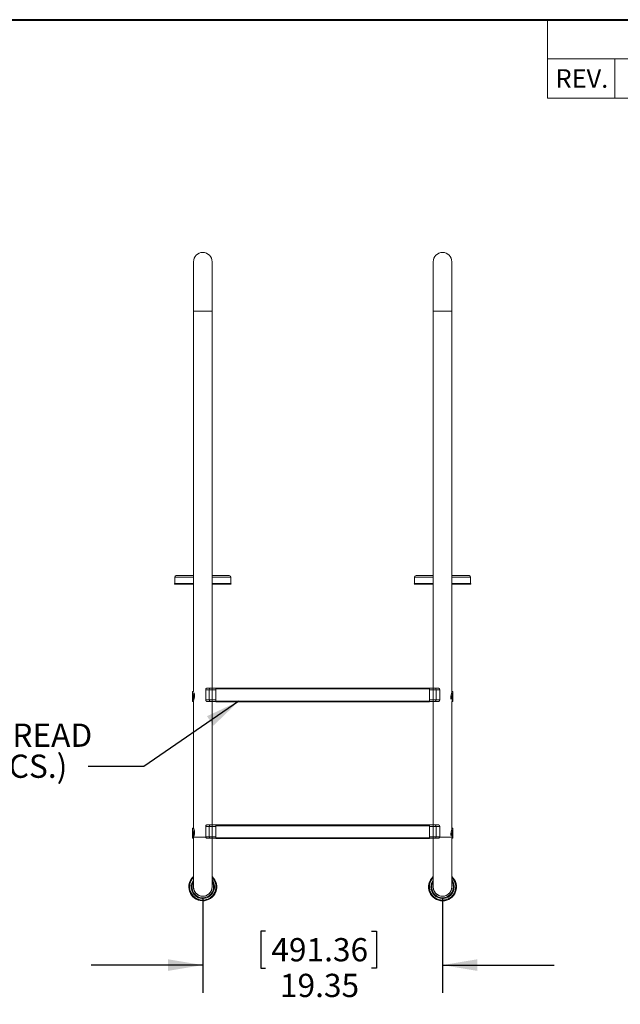
# Model space of a CAD drawing. Units: inches. Extents: x 0.3 to 10.6, y 0.4 to 8.2.
# Drawn here: x 5.2 to 7.9, y 3.8 to 8.2 of the extents above; entities that cross this region are included whole.
import ezdxf

# ---------------------------------------------------------------- set-up
doc = ezdxf.new("R2010")
doc.units = ezdxf.units.IN
doc.header["$MEASUREMENT"] = 0
doc.layers.add('FORMAT', color=7, linetype='Continuous')
doc.styles.add('SLDTEXTSTYLE0', font='TXT', dxfattribs={"width": 0.75})
doc.dimstyles.new('SLDDIMSTYLE2', dxfattribs={"dimtxt": 0.104167, "dimasz": 0.156, "dimexe": 0, "dimexo": 0.0625, "dimgap": 0.026042, "dimtad": 0, "dimtih": 1, "dimtoh": 1, "dimlfac": 18, "dimrnd": 1e-09, "dimzin": 12, "dimdsep": 46, "dimtxsty": 'SLDTEXTSTYLE0', "dimsah": 1, "dimcen": 0.09, "dimadec": 0, "dimazin": 3, "dimtfac": 1, "dimtmove": 0, "dimatfit": 0, "dimfxl": 1, "dimfrac": 2, "dimtolj": 1, "dimtzin": 12, "dimarcsym": 0})
doc.dimstyles.new('SLDDIMSTYLE4', dxfattribs={"dimtxt": 0.18, "dimasz": 0.156, "dimexe": 0, "dimexo": 0.0625, "dimgap": 0, "dimtad": 0, "dimtih": 1, "dimtoh": 1, "dimdec": 0, "dimrnd": 1e-09, "dimzin": 0, "dimdsep": 46, "dimtxsty": 'Standard', "dimsah": 1, "dimcen": 0.09, "dimadec": 0, "dimazin": 0, "dimtfac": 0.156, "dimtdec": 0, "dimtofl": 0, "dimtmove": 0, "dimatfit": 3, "dimfxl": 1, "dimfrac": 2, "dimtolj": 1, "dimtzin": 0, "dimarcsym": 0})

# ---------------------------------------------------------------- blocks, each defined once
blk = doc.blocks.new('SW_TABLEANNOTATION_0')
at = {"color": 0, "linetype": 'Continuous', "lineweight": 0}
for p, q in [((0, 0), (0, -0.3512)), ((3.019, 0), (0, 0)), ((3.019, -0.3512), (3.019, 0)), ((0, -0.1756), (3.019, -0.1756)), ((0.3019, -0.1756), (0.3019, -0.3512)), ((1.8114, -0.1756), (1.8114, -0.3512)), ((2.4152, -0.1756), (2.4152, -0.3512)), ((0, -0.3512), (3.019, -0.3512))]:
    blk.add_line(p, q, dxfattribs=at)
at = {"color": 0, "linetype": 'Continuous', "lineweight": 0, "attachment_point": 1, "style": 'SLDTEXTSTYLE0'}
for s, insert, char_height in [('REVISIONS', (1.2446, -0.0462), 0.08333), ('DESCRIPTION', (0.7174, -0.2219), 0.083333), ('ECN', (2.604, -0.2219), 0.08333), ('REV.', (0.0365, -0.2219), 0.08333), ('DATE', (1.9798, -0.2219), 0.08333)]:
    blk.add_mtext(s, dxfattribs=dict(at, insert=insert, char_height=char_height))
blk = doc.blocks.new('_D_6')
at = {"layer": 'FORMAT'}
for p, q in [((6.0661, 4.2565), (6.0661, 3.8312)), ((7.1408, 4.2565), (7.1408, 3.8312)), ((6.3469, 4.1084), (6.3258, 4.1084)), ((6.3258, 4.1084), (6.3258, 3.9429)), ((6.8229, 4.1084), (6.8441, 4.1084)), ((6.8441, 4.1084), (6.8441, 3.9429)), ((6.0661, 3.9562), (5.5661, 3.9562)), ((6.3258, 3.9429), (6.3469, 3.9429)), ((6.8441, 3.9429), (6.8229, 3.9429)), ((7.1408, 3.9562), (7.6408, 3.9562))]:
    blk.add_line(p, q, dxfattribs=at)
for points in [[(6.0661, 3.9562), (5.9101, 3.9822), (5.9101, 3.9302)], [(7.1408, 3.9562), (7.2968, 3.9302), (7.2968, 3.9822)]]:
    blk.add_solid(points, dxfattribs=at)
at = {"layer": 'FORMAT', "char_height": 0.10417, "attachment_point": 1, "style": 'SLDTEXTSTYLE0'}
for s, insert in [('491.36', (6.3733, 4.0772)), ('19.35', (6.4118, 3.9172))]:
    blk.add_mtext(s, dxfattribs=dict(at, insert=insert))
blk = doc.blocks.new('SW_NOTE_5')
at = {"layer": 'FORMAT', "color": 0, "char_height": 0.10417, "attachment_point": 1, "style": 'SLDTEXTSTYLE0'}
for s, insert in [('S/S TREAD', (-0.6815, 0.1927)), ('(2 PLCS.)', (-0.6815, 0.0538))]:
    blk.add_mtext(s, dxfattribs=dict(at, insert=insert))

msp = doc.modelspace()

# ---------------------------------------------------------------- linework, layer by layer
at = {"color": 7, "linetype": 'Continuous', "lineweight": 40}
msp.add_line((0.32993, 8.19207), (10.62993, 8.19207), dxfattribs=at)
at = {"color": 7, "linetype": 'Continuous', "lineweight": 15}
for p, q in [((6.0244, 7.10759), (6.0244, 6.88537)), ((6.10774, 6.88537), (6.10774, 7.10759)), ((7.09913, 7.10759), (7.09913, 6.88537)), ((7.18246, 6.88537), (7.18246, 7.10759)), ((6.0244, 6.88537), (6.0244, 5.18204)), ((6.10774, 5.19704), (6.10774, 6.88537)), ((7.09913, 6.88537), (7.09913, 5.19704)), ((7.18246, 5.18204), (7.18246, 6.88537)), ((5.94024, 5.69454), (5.94024, 5.66611)), ((6.0244, 5.70148), (5.94718, 5.70148)), ((6.18496, 5.70148), (6.10774, 5.70148)), ((6.1919, 5.66611), (6.1919, 5.69454)), ((7.01496, 5.69454), (7.01496, 5.66611)), ((7.09913, 5.70148), (7.0219, 5.70148)), ((7.25968, 5.70148), (7.18246, 5.70148)), ((7.26663, 5.66611), (7.26663, 5.69454)), ((5.93906, 5.66357), (5.93857, 5.66315)), ((6.0244, 5.66315), (5.93857, 5.66315)), ((6.19357, 5.66315), (6.10774, 5.66315)), ((6.19357, 5.66315), (6.19308, 5.66357)), ((7.01379, 5.66357), (7.01329, 5.66315)), ((7.09913, 5.66315), (7.01329, 5.66315)), ((7.26829, 5.66315), (7.18246, 5.66315)), ((7.26829, 5.66315), (7.2678, 5.66357)), ((6.0244, 5.18204), (6.01996, 5.18204)), ((6.01996, 5.18186), (6.01996, 5.13777)), ((6.09484, 5.19009), (6.07898, 5.19009)), ((6.07898, 5.19009), (6.07898, 5.14426)), ((6.08538, 5.19704), (6.10114, 5.19704)), ((6.09484, 5.19009), (6.10745, 5.19009)), ((6.09484, 5.14426), (6.09484, 5.19009)), ((6.10745, 5.19704), (6.10114, 5.19704)), ((6.10745, 5.19704), (6.10745, 5.19009)), ((6.10745, 5.19704), (6.12496, 5.19704)), ((6.12496, 5.19009), (6.10745, 5.19009)), ((6.10745, 5.19009), (6.10745, 5.14426)), ((6.12496, 5.19704), (6.12496, 5.19701)), ((6.13551, 5.19704), (6.12496, 5.19704)), ((6.12496, 5.19354), (6.12496, 5.19701)), ((6.12496, 5.19701), (7.0819, 5.19701)), ((7.0819, 5.19354), (6.12496, 5.19354)), ((6.12496, 5.13937), (6.12496, 5.19354)), ((6.13551, 5.19704), (6.13551, 5.19701)), ((7.07135, 5.19701), (7.07135, 5.19704)), ((7.07135, 5.19704), (7.0819, 5.19704)), ((7.0819, 5.19701), (7.0819, 5.19704)), ((7.0819, 5.19704), (7.09942, 5.19704)), ((7.0819, 5.19701), (7.0819, 5.19354)), ((7.0819, 5.13937), (7.0819, 5.19354)), ((7.09942, 5.19009), (7.0819, 5.19009)), ((7.09942, 5.19009), (7.09942, 5.19704)), ((7.10572, 5.19704), (7.09942, 5.19704)), ((7.09942, 5.19009), (7.11202, 5.19009)), ((7.09942, 5.14426), (7.09942, 5.19009)), ((7.10572, 5.19704), (7.12148, 5.19704)), ((7.11202, 5.19009), (7.11202, 5.14426)), ((7.12789, 5.19009), (7.11202, 5.19009)), ((7.12789, 5.19009), (7.12789, 5.14426)), ((7.18647, 5.18204), (7.18246, 5.18204)), ((7.1869, 5.1385), (7.1869, 5.18113)), ((6.01996, 5.13777), (6.02013, 5.13787)), ((6.01996, 5.13759), (6.0244, 5.13759)), ((6.0244, 5.13777), (6.0245, 5.13782)), ((6.0244, 5.13759), (6.0244, 4.56926)), ((6.07898, 5.14426), (6.09484, 5.14426)), ((6.10114, 5.13731), (6.08538, 5.13731)), ((6.09484, 5.14426), (6.10745, 5.14426)), ((6.10114, 5.13731), (6.10745, 5.13731)), ((6.10745, 5.14426), (6.10745, 5.13731)), ((6.10745, 5.14426), (6.12496, 5.14426)), ((6.12496, 5.13731), (6.10745, 5.13731)), ((6.10774, 4.58426), (6.10774, 5.13731)), ((6.12496, 5.13937), (7.0819, 5.13937)), ((6.12496, 5.1359), (6.12496, 5.13937)), ((7.0819, 5.1359), (6.12496, 5.1359)), ((7.0819, 5.14426), (7.09942, 5.14426)), ((7.0819, 5.13937), (7.0819, 5.1359)), ((7.09942, 5.13731), (7.0819, 5.13731)), ((7.09913, 5.13731), (7.09913, 4.58426)), ((7.09942, 5.13731), (7.09942, 5.14426)), ((7.09942, 5.14426), (7.11202, 5.14426)), ((7.09942, 5.13731), (7.10572, 5.13731)), ((7.12148, 5.13731), (7.10572, 5.13731)), ((7.11202, 5.14426), (7.12789, 5.14426)), ((7.18246, 5.13759), (7.18651, 5.13759)), ((7.18246, 4.56926), (7.18246, 5.13759)), ((6.0244, 4.56926), (6.01996, 4.56926)), ((6.01996, 4.56918), (6.01996, 4.52489)), ((6.09484, 4.57731), (6.07898, 4.57731)), ((6.07898, 4.57731), (6.07898, 4.53148)), ((6.08538, 4.58426), (6.10114, 4.58426)), ((6.09484, 4.57731), (6.10745, 4.57731)), ((6.09484, 4.53148), (6.09484, 4.57731)), ((6.10745, 4.58426), (6.10114, 4.58426)), ((6.10745, 4.58426), (6.10745, 4.57731)), ((6.10745, 4.58426), (6.12496, 4.58426)), ((6.12496, 4.57731), (6.10745, 4.57731)), ((6.10745, 4.57731), (6.10745, 4.53148)), ((6.12496, 4.58426), (6.12496, 4.58423)), ((6.13551, 4.58426), (6.12496, 4.58426)), ((6.12496, 4.58076), (6.12496, 4.58423)), ((6.12496, 4.58423), (7.0819, 4.58423)), ((7.0819, 4.58076), (6.12496, 4.58076)), ((6.12496, 4.52659), (6.12496, 4.58076)), ((6.13551, 4.58426), (6.13551, 4.58423)), ((7.07135, 4.58423), (7.07135, 4.58426)), ((7.07135, 4.58426), (7.0819, 4.58426)), ((7.0819, 4.58423), (7.0819, 4.58426)), ((7.0819, 4.58426), (7.09942, 4.58426)), ((7.0819, 4.58423), (7.0819, 4.58076)), ((7.0819, 4.52659), (7.0819, 4.58076)), ((7.09942, 4.57731), (7.0819, 4.57731)), ((7.09942, 4.57731), (7.09942, 4.58426)), ((7.10572, 4.58426), (7.09942, 4.58426)), ((7.09942, 4.57731), (7.11202, 4.57731)), ((7.09942, 4.53148), (7.09942, 4.57731)), ((7.10572, 4.58426), (7.12148, 4.58426)), ((7.11202, 4.57731), (7.11202, 4.53148)), ((7.12789, 4.57731), (7.11202, 4.57731)), ((7.12789, 4.57731), (7.12789, 4.53148)), ((7.18625, 4.56926), (7.18246, 4.56926)), ((7.1869, 4.52636), (7.1869, 4.56771)), ((6.01996, 4.52489), (6.02007, 4.52503)), ((6.01996, 4.52481), (6.0244, 4.52481)), ((6.0244, 4.52489), (6.02447, 4.52497)), ((6.0244, 4.52481), (6.0244, 4.30648)), ((6.07898, 4.53148), (6.09484, 4.53148)), ((6.10114, 4.52454), (6.08538, 4.52454)), ((6.09484, 4.53148), (6.10745, 4.53148)), ((6.10114, 4.52454), (6.10745, 4.52454)), ((6.10745, 4.53148), (6.10745, 4.52454)), ((6.10745, 4.53148), (6.12496, 4.53148)), ((6.12496, 4.52454), (6.10745, 4.52454)), ((6.10774, 4.30648), (6.10774, 4.52454)), ((6.12496, 4.52659), (7.0819, 4.52659)), ((6.12496, 4.52312), (6.12496, 4.52659)), ((7.0819, 4.52312), (6.12496, 4.52312)), ((7.0819, 4.53148), (7.09942, 4.53148)), ((7.0819, 4.52659), (7.0819, 4.52312)), ((7.09942, 4.52454), (7.0819, 4.52454)), ((7.09913, 4.52454), (7.09913, 4.30648)), ((7.09942, 4.53148), (7.11202, 4.53148)), ((7.09942, 4.52454), (7.09942, 4.53148)), ((7.09942, 4.52454), (7.10572, 4.52454)), ((7.12148, 4.52454), (7.10572, 4.52454)), ((7.11202, 4.53148), (7.12789, 4.53148)), ((7.18246, 4.52481), (7.18628, 4.52481)), ((7.18246, 4.30648), (7.18246, 4.52481))]:
    msp.add_line(p, q, dxfattribs=at)
at = {"color": 8, "linetype": 'Continuous', "lineweight": 15}
for p, q in [((6.10774, 6.88537), (6.0244, 6.88537)), ((7.18246, 6.88537), (7.09913, 6.88537)), ((6.0244, 5.69454), (5.94024, 5.69454)), ((6.1919, 5.69454), (6.10774, 5.69454)), ((7.09913, 5.69454), (7.01496, 5.69454)), ((7.26663, 5.69454), (7.18246, 5.69454)), ((6.0244, 5.66357), (5.93906, 5.66357)), ((6.0244, 5.66611), (5.94024, 5.66611)), ((6.1919, 5.66611), (6.10774, 5.66611)), ((6.19308, 5.66357), (6.10774, 5.66357)), ((7.09913, 5.66357), (7.01379, 5.66357)), ((7.09913, 5.66611), (7.01496, 5.66611)), ((7.26663, 5.66611), (7.18246, 5.66611)), ((7.2678, 5.66357), (7.18246, 5.66357)), ((6.07968, 4.5287), (6.02517, 4.5287)), ((7.18052, 4.5287), (7.12715, 4.5287))]:
    msp.add_line(p, q, dxfattribs=at)
at = {"color": 7, "linetype": 'Continuous', "lineweight": 15}
for centre, radius, start, end in [((6.06607, 7.10759), 0.04167, 0, 180), ((7.14079, 7.10759), 0.04167, 0, 180), ((5.94718, 5.69454), 0.00694, 90, 180), ((6.18496, 5.69454), 0.00694, 0, 90), ((7.0219, 5.69454), 0.00694, 90, 180), ((7.25968, 5.69454), 0.00694, 0, 90), ((5.9369, 5.66611), 0.00333, 310.41379, 0), ((6.19524, 5.66611), 0.00333, 180, 229.58621), ((7.01163, 5.66611), 0.00333, 310.41379, 0), ((7.26996, 5.66611), 0.00333, 180, 229.58621), ((6.10148, 5.1904), 0.00665, 92.91189, 182.64226), ((7.10538, 5.1904), 0.00665, 357.35774, 87.08811), ((6.10148, 5.14395), 0.00665, 177.35774, 267.08811), ((7.10538, 5.14395), 0.00665, 272.91189, 2.64226), ((6.10148, 4.57762), 0.00665, 92.91189, 182.64226), ((7.10538, 4.57762), 0.00665, 357.35774, 87.08811), ((6.10148, 4.53118), 0.00665, 177.35774, 267.08811), ((7.10538, 4.53118), 0.00665, 272.91189, 2.64226), ((6.06607, 4.30648), 0.0625, 131.81031, 198.55041), ((6.06607, 4.30648), 0.0625, 198.55041, 48.18969), ((6.06607, 4.30648), 0.05208, 143.1301, 198.55041), ((6.06607, 4.30648), 0.05208, 198.55041, 36.8699), ((6.06607, 4.30648), 0.04861, 148.99728, 198.55041), ((6.06607, 4.30648), 0.04861, 198.55041, 31.00272), ((7.14079, 4.30648), 0.0625, 131.81031, 201.88837), ((7.14079, 4.30648), 0.0625, 201.88837, 48.18969), ((7.14079, 4.30648), 0.05208, 143.1301, 201.88837), ((7.14079, 4.30648), 0.04861, 148.99728, 201.88837), ((7.14079, 4.30648), 0.05208, 201.88837, 36.8699), ((7.14079, 4.30648), 0.04861, 201.88837, 31.00272), ((6.06607, 4.30648), 0.04167, 180, 0), ((7.14079, 4.30648), 0.04167, 180, 0)]:
    msp.add_arc(centre, radius, start, end, dxfattribs=at)
at = {"color": 8, "linetype": 'Continuous', "lineweight": 15}
for centre, radius, start, end in [((6.06607, 4.30648), 0.05972, 134.24072, 198.55041), ((6.06607, 4.30648), 0.05903, 134.90087, 198.55041), ((6.06607, 4.30648), 0.05972, 198.55041, 45.75928), ((6.06607, 4.30648), 0.05903, 198.55041, 45.09913), ((7.14079, 4.30648), 0.05972, 134.24072, 201.88837), ((7.14079, 4.30648), 0.05903, 134.90087, 201.88837), ((7.14079, 4.30648), 0.05972, 201.88837, 45.75928), ((7.14079, 4.30648), 0.05903, 201.88837, 45.09913), ((6.06607, 4.30648), 0.04167, 180, 198.55041), ((6.06607, 4.30648), 0.04167, 198.55041, 0), ((7.14079, 4.30648), 0.04167, 180, 201.88837), ((7.14079, 4.30648), 0.04167, 201.88837, 0)]:
    msp.add_arc(centre, radius, start, end, dxfattribs=at)
at = {"color": 7, "linetype": 'Continuous', "lineweight": 15}
for points, knots in [([(6.02006, 5.18196), (6.02006, 5.18198), (6.02003, 5.18236), (6.02081, 5.18095), (6.02215, 5.17768), (6.02369, 5.17212), (6.02457, 5.16514), (6.02438, 5.15776), (6.02332, 5.15082), (6.0218, 5.14467), (6.02064, 5.14071), (6.02005, 5.13853), (6.01999, 5.13802), (6.01996, 5.13777)], [0, 0, 0, 0, 0.0079184, 0.1113785, 0.2180012, 0.3312485, 0.4451782, 0.5513082, 0.6537846, 0.7619372, 0.8765126, 0.9370474, 1, 1, 1, 1]), ([(6.02717, 5.17603), (6.02755, 5.17486), (6.02822, 5.17285), (6.02891, 5.169), (6.02939, 5.16433), (6.02928, 5.15824), (6.02817, 5.15134), (6.02655, 5.14516), (6.02501, 5.1403), (6.02443, 5.13826), (6.02441, 5.13783), (6.0244, 5.13777)], [0, 0, 0, 0, 0.1038519, 0.1789453, 0.2565851, 0.396741, 0.5302083, 0.6718507, 0.8240867, 0.9736372, 1, 1, 1, 1]), ([(6.07898, 5.19009), (6.07905, 5.19087), (6.07919, 5.19243), (6.08033, 5.1945), (6.08197, 5.19608), (6.08376, 5.19692), (6.08492, 5.197), (6.08538, 5.19704)], [0, 0, 0, 0, 0.2138288, 0.4276178, 0.6423829, 0.8571397, 1, 1, 1, 1]), ([(7.12148, 5.19704), (7.12217, 5.19696), (7.12355, 5.19681), (7.12546, 5.19564), (7.12695, 5.1939), (7.12777, 5.19194), (7.12785, 5.19063), (7.12789, 5.19009)], [0, 0, 0, 0, 0.2122815, 0.4245291, 0.6378658, 0.8528682, 1, 1, 1, 1]), ([(7.1779, 5.14823), (7.1779, 5.14826), (7.17747, 5.15011), (7.17745, 5.15505), (7.17816, 5.16206), (7.17966, 5.16899), (7.18128, 5.17511), (7.18239, 5.17943), (7.18235, 5.18048), (7.18234, 5.18085)], [0, 0, 0, 0, 0.00241382, 0.18355229, 0.35055956, 0.52127507, 0.7067381, 0.8964937, 1, 1, 1, 1]), ([(7.18237, 5.18161), (7.18237, 5.18169), (7.18239, 5.18181), (7.18235, 5.18179), (7.18233, 5.18178)], [0, 0, 0, 0, 0.62293746, 1, 1, 1, 1]), ([(7.1869, 5.1385), (7.18681, 5.13804), (7.18663, 5.13712), (7.18535, 5.13868), (7.18381, 5.14233), (7.18255, 5.14807), (7.18227, 5.15508), (7.183, 5.16231), (7.18438, 5.16923), (7.18591, 5.17544), (7.18689, 5.17989), (7.18703, 5.18204), (7.1866, 5.18183), (7.18647, 5.18177)], [0, 0, 0, 0, 0.0935911, 0.1870369, 0.2843075, 0.3855419, 0.4823276, 0.5728774, 0.6652697, 0.7643504, 0.8651069, 0.9601616, 1, 1, 1, 1]), ([(6.08538, 5.13731), (6.08469, 5.13739), (6.08331, 5.13754), (6.0814, 5.13871), (6.07992, 5.14045), (6.0791, 5.14241), (6.07901, 5.14373), (6.07898, 5.14426)], [0, 0, 0, 0, 0.2122815, 0.4245291, 0.6378658, 0.8528682, 1, 1, 1, 1]), ([(7.12789, 5.14426), (7.12781, 5.14348), (7.12767, 5.14193), (7.12654, 5.13985), (7.1249, 5.13828), (7.1231, 5.13744), (7.12194, 5.13735), (7.12148, 5.13731)], [0, 0, 0, 0, 0.2138288, 0.4276178, 0.6423829, 0.8571397, 1, 1, 1, 1]), ([(6.02006, 4.56907), (6.02006, 4.56913), (6.02001, 4.56947), (6.0208, 4.56786), (6.02215, 4.56428), (6.02369, 4.55852), (6.02457, 4.55142), (6.02438, 4.54401), (6.02332, 4.53716), (6.0218, 4.53119), (6.02064, 4.52744), (6.02005, 4.52547), (6.01999, 4.52509), (6.01996, 4.52489)], [0, 0, 0, 0, 0.0216719, 0.1236977, 0.2288423, 0.3405196, 0.4528699, 0.5575286, 0.6585843, 0.7652375, 0.8782245, 0.9379201, 1, 1, 1, 1]), ([(6.0245, 4.5691), (6.0245, 4.56915), (6.02444, 4.5695), (6.02525, 4.56798), (6.02669, 4.56457), (6.02809, 4.5599), (6.02891, 4.55536), (6.02939, 4.55059), (6.02928, 4.54449), (6.02817, 4.53767), (6.02655, 4.53165), (6.02501, 4.52705), (6.02443, 4.52524), (6.02441, 4.52494), (6.0244, 4.52489)], [0, 0, 0, 0, 0.0173043, 0.1180439, 0.2219761, 0.33348, 0.3893316, 0.4470771, 0.5513195, 0.6505873, 0.7559354, 0.8691626, 0.9803924, 1, 1, 1, 1]), ([(6.07898, 4.57731), (6.07905, 4.57809), (6.07919, 4.57965), (6.08033, 4.58172), (6.08197, 4.5833), (6.08376, 4.58414), (6.08492, 4.58422), (6.08538, 4.58426)], [0, 0, 0, 0, 0.2138288, 0.4276178, 0.6423829, 0.8571397, 1, 1, 1, 1]), ([(7.12148, 4.58426), (7.12217, 4.58418), (7.12355, 4.58403), (7.12546, 4.58286), (7.12695, 4.58112), (7.12777, 4.57916), (7.12785, 4.57785), (7.12789, 4.57731)], [0, 0, 0, 0, 0.2122815, 0.4245291, 0.6378658, 0.8528682, 1, 1, 1, 1]), ([(7.17776, 4.53662), (7.17767, 4.53789), (7.17742, 4.54115), (7.1782, 4.54736), (7.17963, 4.55431), (7.18133, 4.56091), (7.1824, 4.56591), (7.18263, 4.56854), (7.18227, 4.56871), (7.18221, 4.56874)], [0, 0, 0, 0, 0.1033896, 0.2654407, 0.4310901, 0.6110493, 0.7951737, 0.9674065, 1, 1, 1, 1]), ([(7.1869, 4.52636), (7.18681, 4.5257), (7.18663, 4.52436), (7.18535, 4.52528), (7.18381, 4.52835), (7.18255, 4.53363), (7.18227, 4.54037), (7.183, 4.54753), (7.18438, 4.5546), (7.18591, 4.56114), (7.1869, 4.56616), (7.187, 4.56897), (7.18647, 4.56902), (7.18625, 4.56904)], [0, 0, 0, 0, 0.0912355, 0.1823294, 0.2771517, 0.3758382, 0.4701879, 0.5584587, 0.6485255, 0.7451125, 0.843333, 0.9359953, 1, 1, 1, 1]), ([(6.08538, 4.52454), (6.08469, 4.52461), (6.08331, 4.52476), (6.0814, 4.52594), (6.07992, 4.52767), (6.0791, 4.52963), (6.07901, 4.53095), (6.07898, 4.53148)], [0, 0, 0, 0, 0.2122815, 0.4245291, 0.6378658, 0.8528682, 1, 1, 1, 1]), ([(7.12789, 4.53148), (7.12781, 4.5307), (7.12767, 4.52915), (7.12654, 4.52707), (7.1249, 4.5255), (7.1231, 4.52466), (7.12194, 4.52457), (7.12148, 4.52454)], [0, 0, 0, 0, 0.2138288, 0.4276178, 0.6423829, 0.8571397, 1, 1, 1, 1])]:
    msp.add_open_spline(points, degree=3, knots=knots, dxfattribs=at)

# ---------------------------------------------------------------- block references
at = {"color": 7, "linetype": 'Continuous', "lineweight": 0}
msp.add_blockref('SW_TABLEANNOTATION_0', (7.61089, 8.19207), dxfattribs=at)
at = {"layer": 'FORMAT'}
msp.add_blockref('SW_NOTE_5', (5.55169, 4.84555), dxfattribs=at)

# ---------------------------------------------------------------- dimensions: what is measured, and where the dimension line sits
dim = msp.add_linear_dim(base=(7.14079, 3.95621), p1=(6.06607, 4.30648), p2=(7.14079, 4.30648), dimstyle='SLDDIMSTYLE2', dxfattribs=at)
dim.commit()
dim.dimension.update_dxf_attribs({"geometry": '_D_6', "text_midpoint": (6.58492, 3.95621), "dimtype": 160})

# ---------------------------------------------------------------- leaders
msp.add_leader([(6.22793, 5.13862), (5.80169, 4.84555), (5.55169, 4.84555)], dimstyle='SLDDIMSTYLE4', dxfattribs=at)

doc.saveas('drawing.dxf')
